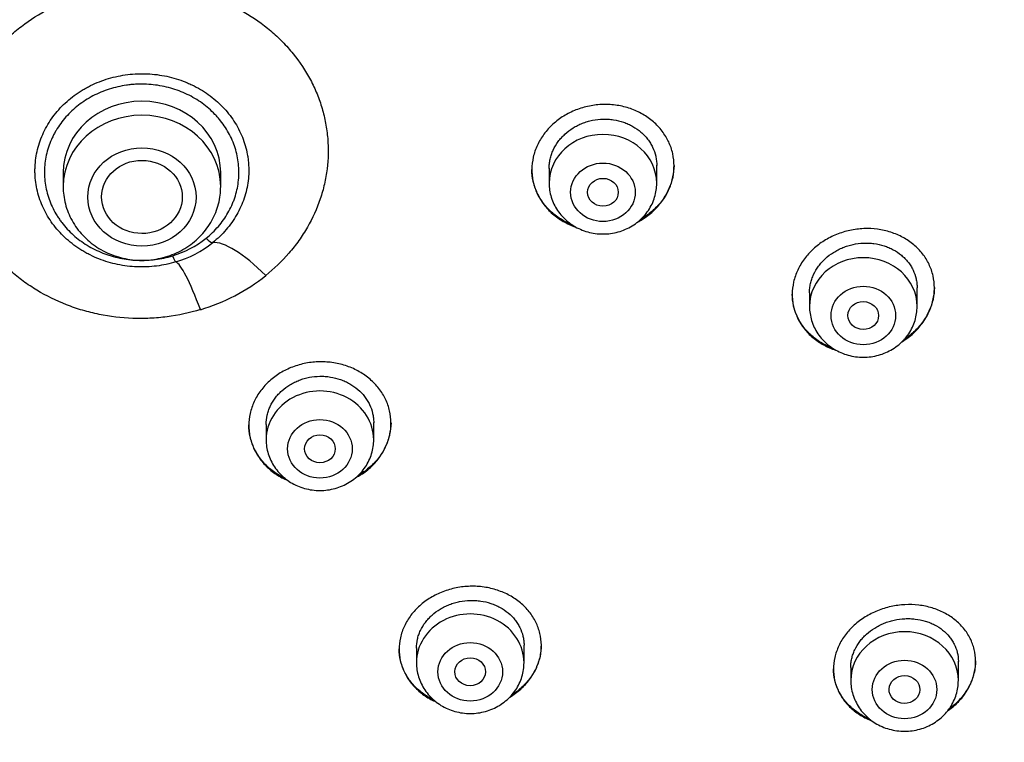
# Model space of a CAD drawing. Units: millimetres. Extents: x -18 to 971, y -35 to 1797.
# Drawn here: x 204 to 230, y 1431 to 1449 of the extents above; entities that cross this region are included whole.
import ezdxf

# ---------------------------------------------------------------- set-up
doc = ezdxf.new("R2010")
doc.units = ezdxf.units.MM
doc.layers.add('Default', color=7, linetype='Continuous')
doc.layers.add('DV1_Default', color=7, linetype='Continuous')

# ---------------------------------------------------------------- blocks, each defined once
blk = doc.blocks.new('SE')
at = {"layer": 'DV1_Default', "color": 7}
for p, q in [((205.162, 1445.36), (205.162, 1444.997)), ((209.262, 1444.997), (209.262, 1445.36)), ((217.811, 1445.474), (217.811, 1445.086)), ((220.611, 1445.086), (220.611, 1445.551)), ((227.388, 1441.878), (227.388, 1442.363)), ((224.588, 1442.234), (224.588, 1441.878)), ((210.445, 1438.81), (210.445, 1438.409)), ((213.245, 1438.409), (213.245, 1438.857)), ((217.157, 1432.606), (217.157, 1433.065)), ((214.357, 1432.99), (214.357, 1432.606)), ((228.461, 1432.144), (228.461, 1432.643)), ((225.661, 1432.486), (225.661, 1432.144))]:
    blk.add_line(p, q, dxfattribs=at)
for centre, radius, start, end in [((207.26, 1445.691), 2.605, 286.7469, 308.4953), ((207.263, 1445.792), 2.878, 286.7617, 308.4806), ((207.263, 1446.677), 5.1, 286.7842, 308.4581)]:
    blk.add_arc(centre, radius, start, end, dxfattribs=at)
for centre, major_axis, ratio, start_param, end_param in [((207.212, 1445.36), (-2.05, 0), 0.906308, 3.141593, 6.283185), ((207.212, 1444.997), (-2.05, 0), 0.906308, 3.141593, 6.283185), ((219.211, 1445.086), (-1.4, 0), 0.906308, 3.141593, 6.283185), ((208.881, 1443.779), (0.188, -0.234), 0.279805, 5.048591, 6.10911), ((210.499, 1441.541), (-1.565, 1.949), 0.286799, 5.093775, 6.108731), ((208.01, 1443.323), (0.087, -0.287), 0.134391, 5.128656, 6.189176), ((225.988, 1441.878), (-1.4, 0), 0.906308, 3.141593, 6.283185), ((208.787, 1440.646), (-0.725, 2.392), 0.127081, 5.174312, 6.189267), ((211.845, 1438.409), (1.4, 0), 0.906308, 0, 3.141598), ((215.757, 1432.606), (1.4, 0), 0.906308, 0, 3.141598), ((227.061, 1432.144), (-1.4, 0), 0.906308, 3.141593, 6.283185)]:
    blk.add_ellipse(centre, major_axis=major_axis, ratio=ratio, start_param=start_param, end_param=end_param, dxfattribs=at)
for centre, major_axis, ratio in [((207.212, 1444.726), (-1.41, 0), 0.906308), ((207.211, 1444.728), (-1.05, 0.002), 0.906518), ((219.211, 1444.849), (-0.84, 0), 0.906308), ((219.211, 1444.849), (-0.4, 0), 0.906258), ((225.988, 1441.641), (-0.84, 0), 0.906308), ((225.986, 1441.642), (-0.4, 0.003), 0.905636), ((211.845, 1438.173), (0.84, 0), 0.906308), ((211.845, 1438.173), (-0.4, 0), 0.906357), ((215.757, 1432.369), (0.84, 0), 0.906308), ((215.756, 1432.371), (-0.4, 0.003), 0.906965), ((227.061, 1431.908), (-0.84, 0), 0.906308), ((227.058, 1431.91), (-0.401, 0.009), 0.90622)]:
    blk.add_ellipse(centre, major_axis=major_axis, ratio=ratio, dxfattribs=at)
for points, knots in [([(152.431, 1455.474), (152.448, 1455.077), (152.488, 1454.39), (152.584, 1453.219), (152.714, 1452.08), (152.879, 1450.915), (153.076, 1449.77), (153.306, 1448.622), (153.568, 1447.484), (153.863, 1446.351), (154.191, 1445.226), (154.551, 1444.108), (154.942, 1442.999), (155.365, 1441.9), (155.82, 1440.812), (156.306, 1439.734), (156.822, 1438.668), (157.369, 1437.615), (157.945, 1436.575), (158.552, 1435.549), (159.187, 1434.537), (159.852, 1433.541), (160.544, 1432.561), (161.265, 1431.597), (162.013, 1430.651), (162.787, 1429.723), (163.588, 1428.813), (164.415, 1427.923), (165.267, 1427.052), (166.144, 1426.201), (167.045, 1425.372), (167.969, 1424.564), (168.917, 1423.778), (169.886, 1423.015), (170.877, 1422.275), (171.889, 1421.558), (172.921, 1420.866), (173.972, 1420.198), (175.043, 1419.555), (176.131, 1418.937), (177.237, 1418.346), (178.359, 1417.78), (179.497, 1417.242), (180.65, 1416.73), (181.818, 1416.246), (182.999, 1415.789), (184.192, 1415.36), (185.398, 1414.96), (186.614, 1414.588), (187.841, 1414.245), (189.077, 1413.931), (190.322, 1413.646), (191.575, 1413.391), (192.834, 1413.165), (194.1, 1412.969), (195.37, 1412.803), (196.645, 1412.667), (197.924, 1412.561), (199.205, 1412.485), (200.488, 1412.439), (201.771, 1412.424), (203.055, 1412.439), (204.338, 1412.484), (205.619, 1412.559), (206.898, 1412.665), (208.173, 1412.8), (209.444, 1412.966), (210.709, 1413.161), (211.969, 1413.387), (213.221, 1413.641), (214.466, 1413.926), (215.703, 1414.239), (216.93, 1414.582), (218.146, 1414.953), (219.352, 1415.353), (220.546, 1415.781), (221.727, 1416.238), (222.895, 1416.722), (224.048, 1417.233), (225.187, 1417.771), (226.309, 1418.336), (227.415, 1418.927), (228.504, 1419.544), (229.574, 1420.187), (230.626, 1420.854), (231.659, 1421.546), (232.671, 1422.262), (233.662, 1423.002), (234.632, 1423.765), (235.579, 1424.551), (236.504, 1425.358), (237.405, 1426.187), (238.283, 1427.037), (239.135, 1427.908), (239.963, 1428.798), (240.764, 1429.707), (241.539, 1430.635), (242.288, 1431.581), (243.009, 1432.545), (243.702, 1433.525), (244.366, 1434.52), (245.002, 1435.532), (245.609, 1436.558), (246.186, 1437.597), (246.734, 1438.65), (247.251, 1439.716), (247.737, 1440.794), (248.192, 1441.882), (248.616, 1442.981), (249.008, 1444.089), (249.368, 1445.207), (249.696, 1446.332), (249.992, 1447.465), (250.255, 1448.603), (250.485, 1449.751), (250.683, 1450.896), (250.848, 1452.061), (250.978, 1453.2), (251.076, 1454.379), (251.117, 1455.072), (251.134, 1455.477)], [0, 0, 0, 0, 0.007889, 0.016368, 0.024847, 0.033326, 0.041805, 0.050284, 0.058763, 0.067243, 0.075722, 0.084202, 0.092682, 0.101162, 0.109642, 0.118123, 0.126604, 0.135085, 0.143566, 0.152047, 0.160529, 0.169011, 0.177493, 0.185975, 0.194457, 0.20294, 0.211423, 0.219906, 0.228389, 0.236873, 0.245356, 0.25384, 0.262324, 0.270808, 0.279293, 0.287777, 0.296262, 0.304747, 0.313231, 0.321716, 0.330202, 0.338687, 0.347172, 0.355657, 0.364143, 0.372628, 0.381114, 0.3896, 0.398085, 0.406571, 0.415057, 0.423543, 0.432029, 0.440515, 0.449001, 0.457487, 0.465973, 0.474459, 0.482945, 0.491431, 0.499917, 0.508403, 0.516889, 0.525375, 0.533861, 0.542347, 0.550834, 0.55932, 0.567805, 0.576291, 0.584777, 0.593263, 0.601749, 0.610235, 0.61872, 0.627206, 0.635692, 0.644177, 0.652663, 0.661148, 0.669633, 0.678118, 0.686603, 0.695088, 0.703573, 0.712058, 0.720542, 0.729026, 0.737511, 0.745995, 0.754479, 0.762962, 0.771446, 0.779929, 0.788412, 0.796895, 0.805378, 0.81386, 0.822343, 0.830825, 0.839307, 0.847788, 0.85627, 0.864751, 0.873232, 0.881713, 0.890193, 0.898674, 0.907154, 0.915634, 0.924114, 0.932593, 0.941073, 0.949552, 0.958031, 0.96651, 0.974989, 0.983468, 0.991947, 1, 1, 1, 1]), ([(208.736, 1441.795), (208.452, 1441.709), (208.162, 1441.647), (207.719, 1441.589), (207.57, 1441.576), (207.347, 1441.566), (207.272, 1441.564), (207.122, 1441.564), (207.048, 1441.565), (206.676, 1441.579), (206.384, 1441.614), (205.953, 1441.702), (205.811, 1441.737), (205.599, 1441.799), (205.529, 1441.822), (205.39, 1441.869), (205.321, 1441.894), (204.982, 1442.026), (204.724, 1442.152), (204.358, 1442.373), (204.24, 1442.452), (204.009, 1442.621), (203.899, 1442.71), (203.585, 1442.988), (203.396, 1443.189), (203.186, 1443.46), (203.145, 1443.515), (203.066, 1443.628), (203.028, 1443.685), (202.919, 1443.859), (202.852, 1443.976), (202.672, 1444.337), (202.576, 1444.586), (202.489, 1444.909), (202.473, 1444.974), (202.445, 1445.105), (202.433, 1445.17), (202.401, 1445.367), (202.386, 1445.498), (202.363, 1445.893), (202.375, 1446.158), (202.433, 1446.556), (202.459, 1446.687), (202.525, 1446.945), (202.603, 1447.2), (202.707, 1447.448), (202.795, 1447.631), (202.826, 1447.692), (202.891, 1447.812), (202.926, 1447.872), (203.103, 1448.166), (203.268, 1448.386), (203.547, 1448.696), (203.645, 1448.795), (203.801, 1448.939), (203.854, 1448.987), (203.963, 1449.079), (204.019, 1449.123), (204.301, 1449.34), (204.542, 1449.494), (204.926, 1449.695), (205.058, 1449.757), (205.261, 1449.842), (205.33, 1449.869), (205.468, 1449.92), (205.537, 1449.944), (205.886, 1450.057), (206.172, 1450.123), (206.537, 1450.178), (206.611, 1450.187), (206.759, 1450.203), (206.834, 1450.209), (207.057, 1450.224), (207.355, 1450.23), (207.652, 1450.213), (207.949, 1450.183), (208.095, 1450.162), (208.529, 1450.082), (208.81, 1450.005), (209.152, 1449.88), (209.22, 1449.853), (209.355, 1449.797), (209.422, 1449.768), (209.619, 1449.676), (209.747, 1449.609), (210.117, 1449.395), (210.349, 1449.233), (210.618, 1449.005), (210.67, 1448.958), (210.774, 1448.862), (210.824, 1448.813), (210.97, 1448.664), (211.061, 1448.561), (211.32, 1448.242), (211.47, 1448.016), (211.63, 1447.715), (211.66, 1447.654), (211.717, 1447.532), (211.744, 1447.47), (211.82, 1447.284), (211.908, 1447.033), (211.97, 1446.775), (212.006, 1446.579), (212.017, 1446.514), (212.034, 1446.381), (212.042, 1446.315), (212.069, 1445.983), (212.063, 1445.719), (212.014, 1445.325), (211.991, 1445.194), (211.947, 1444.998), (211.93, 1444.933), (211.893, 1444.803), (211.874, 1444.739), (211.766, 1444.421), (211.655, 1444.176), (211.451, 1443.822), (211.377, 1443.706), (211.257, 1443.537), (211.215, 1443.481), (211.129, 1443.372), (211.085, 1443.318), (210.858, 1443.055), (210.656, 1442.861), (210.435, 1442.684)], [0, 0, 0, 0, 0.03125, 0.03125, 0.046875, 0.046875, 0.054687, 0.054687, 0.0625, 0.0625, 0.09375, 0.09375, 0.109375, 0.109375, 0.117187, 0.117187, 0.125, 0.125, 0.15625, 0.15625, 0.171875, 0.171875, 0.1875, 0.1875, 0.21875, 0.21875, 0.226562, 0.226562, 0.234375, 0.234375, 0.25, 0.25, 0.28125, 0.28125, 0.289062, 0.289062, 0.296875, 0.296875, 0.3125, 0.3125, 0.34375, 0.34375, 0.359375, 0.359375, 0.375, 0.390625, 0.390625, 0.398437, 0.398437, 0.40625, 0.40625, 0.4375, 0.4375, 0.453125, 0.453125, 0.460937, 0.460937, 0.46875, 0.46875, 0.5, 0.5, 0.515625, 0.515625, 0.523437, 0.523437, 0.53125, 0.53125, 0.5625, 0.5625, 0.570312, 0.570312, 0.578125, 0.578125, 0.59375, 0.609375, 0.609375, 0.625, 0.625, 0.65625, 0.65625, 0.664062, 0.664062, 0.671875, 0.671875, 0.6875, 0.6875, 0.71875, 0.71875, 0.726562, 0.726562, 0.734375, 0.734375, 0.75, 0.75, 0.78125, 0.78125, 0.789062, 0.789062, 0.796875, 0.796875, 0.8125, 0.828125, 0.828125, 0.835937, 0.835937, 0.84375, 0.84375, 0.875, 0.875, 0.890625, 0.890625, 0.898437, 0.898437, 0.90625, 0.90625, 0.9375, 0.9375, 0.953125, 0.953125, 0.960938, 0.960938, 0.96875, 0.96875, 1, 1, 1, 1]), ([(208.093, 1443.036), (207.93, 1442.987), (207.764, 1442.951), (207.509, 1442.919), (207.423, 1442.912), (207.253, 1442.904), (207.168, 1442.904), (206.914, 1442.914), (206.745, 1442.935), (206.41, 1443.005), (206.249, 1443.054), (206.016, 1443.146), (205.94, 1443.18), (205.828, 1443.236), (205.791, 1443.255), (205.718, 1443.295), (205.681, 1443.317), (205.504, 1443.425), (205.373, 1443.523), (205.192, 1443.684), (205.135, 1443.741), (205.025, 1443.859), (204.972, 1443.921), (204.827, 1444.111), (204.743, 1444.245), (204.639, 1444.455), (204.607, 1444.526), (204.551, 1444.673), (204.527, 1444.748), (204.467, 1444.972), (204.442, 1445.123), (204.43, 1445.316), (204.429, 1445.354), (204.428, 1445.432), (204.429, 1445.471), (204.434, 1445.587), (204.441, 1445.664), (204.474, 1445.892), (204.511, 1446.042), (204.589, 1446.263), (204.62, 1446.336), (204.687, 1446.478), (204.724, 1446.547), (204.845, 1446.75), (204.939, 1446.878), (205.101, 1447.059), (205.158, 1447.117), (205.277, 1447.227), (205.401, 1447.333), (205.535, 1447.427), (205.639, 1447.494), (205.675, 1447.516), (205.747, 1447.557), (205.784, 1447.578), (205.969, 1447.675), (206.124, 1447.739), (206.364, 1447.816), (206.445, 1447.839), (206.611, 1447.877), (206.695, 1447.892), (206.948, 1447.929), (207.118, 1447.939), (207.372, 1447.933), (207.458, 1447.927), (207.628, 1447.909), (207.713, 1447.896), (207.962, 1447.848), (208.124, 1447.803), (208.321, 1447.729), (208.36, 1447.713), (208.437, 1447.68), (208.476, 1447.663), (208.59, 1447.609), (208.663, 1447.569), (208.876, 1447.444), (209.009, 1447.349), (209.195, 1447.189), (209.254, 1447.132), (209.366, 1447.016), (209.419, 1446.956), (209.568, 1446.769), (209.654, 1446.637), (209.764, 1446.427), (209.797, 1446.355), (209.855, 1446.211), (209.906, 1446.064), (209.941, 1445.914), (209.962, 1445.8), (209.969, 1445.762), (209.979, 1445.685), (209.983, 1445.646), (209.998, 1445.453), (209.995, 1445.299), (209.967, 1445.071), (209.954, 1444.995), (209.919, 1444.843), (209.898, 1444.768), (209.824, 1444.546), (209.76, 1444.404), (209.642, 1444.199), (209.6, 1444.132), (209.507, 1444.001), (209.457, 1443.938), (209.3, 1443.755), (209.183, 1443.642), (209.054, 1443.539)], [0, 0, 0, 0, 0.03125, 0.03125, 0.046875, 0.046875, 0.0625, 0.0625, 0.09375, 0.09375, 0.125, 0.125, 0.140625, 0.140625, 0.148438, 0.148438, 0.15625, 0.15625, 0.1875, 0.1875, 0.203125, 0.203125, 0.21875, 0.21875, 0.25, 0.25, 0.265625, 0.265625, 0.28125, 0.28125, 0.3125, 0.3125, 0.320313, 0.320313, 0.328125, 0.328125, 0.34375, 0.34375, 0.375, 0.375, 0.390625, 0.390625, 0.40625, 0.40625, 0.4375, 0.4375, 0.453125, 0.453125, 0.46875, 0.484375, 0.484375, 0.492188, 0.492188, 0.5, 0.5, 0.53125, 0.53125, 0.546875, 0.546875, 0.5625, 0.5625, 0.59375, 0.59375, 0.609375, 0.609375, 0.625, 0.625, 0.65625, 0.65625, 0.664063, 0.664063, 0.671875, 0.671875, 0.6875, 0.6875, 0.71875, 0.71875, 0.734375, 0.734375, 0.75, 0.75, 0.78125, 0.78125, 0.796875, 0.796875, 0.8125, 0.828125, 0.828125, 0.835938, 0.835938, 0.84375, 0.84375, 0.875, 0.875, 0.890625, 0.890625, 0.90625, 0.90625, 0.9375, 0.9375, 0.953125, 0.953125, 0.96875, 0.96875, 1, 1, 1, 1]), ([(208.881, 1443.652), (208.94, 1443.699), (208.996, 1443.748), (209.103, 1443.851), (209.154, 1443.906), (209.297, 1444.072), (209.381, 1444.19), (209.487, 1444.377), (209.52, 1444.441), (209.564, 1444.539), (209.578, 1444.572), (209.604, 1444.639), (209.616, 1444.672), (209.672, 1444.84), (209.704, 1444.977), (209.729, 1445.186), (209.734, 1445.257), (209.737, 1445.399), (209.735, 1445.469), (209.718, 1445.679), (209.693, 1445.817), (209.634, 1446.021), (209.61, 1446.089), (209.557, 1446.222), (209.527, 1446.286), (209.429, 1446.476), (209.35, 1446.597), (209.236, 1446.74), (209.213, 1446.769), (209.164, 1446.824), (209.139, 1446.851), (209.063, 1446.931), (208.956, 1447.032), (208.84, 1447.124), (208.718, 1447.211), (208.655, 1447.252), (208.459, 1447.369), (208.322, 1447.434), (208.108, 1447.515), (208.036, 1447.539), (207.887, 1447.581), (207.811, 1447.599), (207.583, 1447.643), (207.43, 1447.66), (207.198, 1447.666), (207.12, 1447.664), (207.004, 1447.658), (206.965, 1447.654), (206.887, 1447.647), (206.849, 1447.642), (206.657, 1447.614), (206.507, 1447.58), (206.288, 1447.51), (206.216, 1447.483), (206.074, 1447.424), (206.005, 1447.391), (205.804, 1447.286), (205.678, 1447.205), (205.501, 1447.068), (205.444, 1447.019), (205.336, 1446.918), (205.284, 1446.865), (205.139, 1446.702), (205.053, 1446.586), (204.96, 1446.43), (204.943, 1446.399), (204.909, 1446.335), (204.893, 1446.303), (204.847, 1446.206), (204.82, 1446.14), (204.749, 1445.94), (204.715, 1445.803), (204.675, 1445.522), (204.67, 1445.382), (204.683, 1445.172), (204.691, 1445.103), (204.714, 1444.963), (204.729, 1444.894), (204.784, 1444.688), (204.835, 1444.556), (204.93, 1444.364), (204.965, 1444.302), (205.023, 1444.209), (205.043, 1444.179), (205.085, 1444.119), (205.106, 1444.09), (205.217, 1443.945), (205.316, 1443.838), (205.481, 1443.69), (205.539, 1443.643), (205.66, 1443.553), (205.722, 1443.511), (205.915, 1443.393), (206.05, 1443.326), (206.228, 1443.255), (206.264, 1443.242), (206.337, 1443.216), (206.373, 1443.205), (206.484, 1443.171), (206.559, 1443.152), (206.785, 1443.105), (206.938, 1443.086), (207.132, 1443.078), (207.172, 1443.077), (207.25, 1443.077), (207.289, 1443.078), (207.405, 1443.083), (207.482, 1443.09), (207.711, 1443.119), (207.862, 1443.151), (208.01, 1443.196)], [0, 0, 0, 0, 0.015625, 0.015625, 0.03125, 0.03125, 0.0625, 0.0625, 0.078125, 0.078125, 0.085938, 0.085938, 0.09375, 0.09375, 0.125, 0.125, 0.140625, 0.140625, 0.15625, 0.15625, 0.1875, 0.1875, 0.203125, 0.203125, 0.21875, 0.21875, 0.25, 0.25, 0.257812, 0.257812, 0.265625, 0.265625, 0.28125, 0.296875, 0.296875, 0.3125, 0.3125, 0.34375, 0.34375, 0.359375, 0.359375, 0.375, 0.375, 0.40625, 0.40625, 0.421875, 0.421875, 0.429687, 0.429687, 0.4375, 0.4375, 0.46875, 0.46875, 0.484375, 0.484375, 0.5, 0.5, 0.53125, 0.53125, 0.546875, 0.546875, 0.5625, 0.5625, 0.59375, 0.59375, 0.601562, 0.601562, 0.609375, 0.609375, 0.625, 0.625, 0.65625, 0.65625, 0.6875, 0.6875, 0.703125, 0.703125, 0.71875, 0.71875, 0.75, 0.75, 0.765625, 0.765625, 0.773437, 0.773437, 0.78125, 0.78125, 0.8125, 0.8125, 0.828125, 0.828125, 0.84375, 0.84375, 0.875, 0.875, 0.882812, 0.882812, 0.890625, 0.890625, 0.90625, 0.90625, 0.9375, 0.9375, 0.945312, 0.945312, 0.953125, 0.953125, 0.96875, 0.96875, 1, 1, 1, 1]), ([(220.515, 1444.356), (220.602, 1444.435), (220.679, 1444.521), (220.78, 1444.657), (220.811, 1444.704), (220.869, 1444.801), (220.895, 1444.851), (220.965, 1445.003), (221.001, 1445.107), (221.037, 1445.266), (221.046, 1445.32), (221.058, 1445.428), (221.061, 1445.482), (221.061, 1445.643), (221.05, 1445.75), (221.015, 1445.908), (221, 1445.961), (220.965, 1446.063), (220.925, 1446.163), (220.873, 1446.258), (220.816, 1446.352), (220.785, 1446.398), (220.684, 1446.53), (220.608, 1446.611), (220.48, 1446.721), (220.436, 1446.756), (220.342, 1446.823), (220.293, 1446.854), (220.143, 1446.939), (220.037, 1446.987), (219.869, 1447.045), (219.812, 1447.062), (219.696, 1447.091), (219.637, 1447.102), (219.46, 1447.129), (219.34, 1447.137), (219.096, 1447.131), (218.976, 1447.118), (218.798, 1447.083), (218.74, 1447.068), (218.623, 1447.034), (218.565, 1447.014), (218.397, 1446.948), (218.29, 1446.895), (218.139, 1446.802), (218.09, 1446.769), (217.995, 1446.697), (217.95, 1446.66), (217.822, 1446.543), (217.745, 1446.458), (217.643, 1446.32), (217.611, 1446.273), (217.553, 1446.176), (217.501, 1446.077), (217.46, 1445.975), (217.425, 1445.871), (217.41, 1445.818), (217.374, 1445.657), (217.361, 1445.549), (217.361, 1445.388), (217.364, 1445.334), (217.375, 1445.226), (217.384, 1445.173), (217.419, 1445.015), (217.454, 1444.913), (217.523, 1444.765), (217.549, 1444.716), (217.606, 1444.622), (217.637, 1444.577), (217.737, 1444.445), (217.813, 1444.364), (217.942, 1444.252), (217.987, 1444.217), (218.08, 1444.151), (218.176, 1444.089), (218.28, 1444.037), (218.386, 1443.988), (218.442, 1443.966), (218.499, 1443.946), (218.502, 1443.946), (218.504, 1443.945)], [0, 0, 0, 0, 0.038434, 0.038434, 0.057652, 0.057652, 0.076869, 0.076869, 0.115303, 0.115303, 0.134521, 0.134521, 0.153738, 0.153738, 0.192172, 0.192172, 0.211389, 0.211389, 0.230607, 0.249824, 0.249824, 0.269041, 0.269041, 0.307475, 0.307475, 0.326693, 0.326693, 0.34591, 0.34591, 0.384344, 0.384344, 0.403562, 0.403562, 0.422779, 0.422779, 0.461213, 0.461213, 0.499648, 0.499648, 0.518865, 0.518865, 0.538082, 0.538082, 0.576517, 0.576517, 0.595734, 0.595734, 0.614951, 0.614951, 0.653385, 0.653385, 0.672603, 0.672603, 0.69182, 0.711037, 0.711037, 0.730254, 0.730254, 0.768689, 0.768689, 0.787906, 0.787906, 0.807123, 0.807123, 0.845558, 0.845558, 0.864775, 0.864775, 0.883992, 0.883992, 0.922426, 0.922426, 0.941644, 0.941644, 0.960861, 0.980078, 0.980078, 0.999295, 0.999295, 1, 1, 1, 1]), ([(217.811, 1445.469), (217.811, 1445.51), (217.813, 1445.551), (217.822, 1445.632), (217.836, 1445.713), (217.858, 1445.793), (217.885, 1445.872), (217.9, 1445.911), (217.953, 1446.026), (217.996, 1446.099), (218.073, 1446.203), (218.1, 1446.237), (218.159, 1446.302), (218.19, 1446.333), (218.287, 1446.422), (218.358, 1446.475), (218.472, 1446.547), (218.512, 1446.569), (218.593, 1446.61), (218.676, 1446.646), (218.762, 1446.676), (218.85, 1446.702), (218.894, 1446.713), (219.03, 1446.741), (219.121, 1446.751), (219.258, 1446.755), (219.303, 1446.754), (219.395, 1446.748), (219.441, 1446.743), (219.575, 1446.723), (219.663, 1446.702), (219.789, 1446.658), (219.831, 1446.642), (219.912, 1446.606), (219.951, 1446.586), (220.065, 1446.521), (220.136, 1446.472), (220.233, 1446.387), (220.264, 1446.358), (220.322, 1446.297), (220.377, 1446.233), (220.424, 1446.165), (220.467, 1446.094), (220.487, 1446.057), (220.54, 1445.946), (220.566, 1445.869), (220.593, 1445.75), (220.6, 1445.71), (220.609, 1445.628), (220.611, 1445.587), (220.611, 1445.546), (220.611, 1445.546), (220.611, 1445.546)], [0, 0, 0, 0, 0.0312, 0.0312, 0.062447, 0.093695, 0.093695, 0.124943, 0.124943, 0.187439, 0.187439, 0.218687, 0.218687, 0.249934, 0.249934, 0.31243, 0.31243, 0.343678, 0.343678, 0.374926, 0.406174, 0.406174, 0.437421, 0.437421, 0.499917, 0.499917, 0.531165, 0.531165, 0.562413, 0.562413, 0.624908, 0.624908, 0.656156, 0.656156, 0.687404, 0.687404, 0.7499, 0.7499, 0.781147, 0.781147, 0.812395, 0.843643, 0.843643, 0.874891, 0.874891, 0.937387, 0.937387, 0.968634, 0.968634, 0.999882, 0.999882, 1, 1, 1, 1]), ([(218.413, 1444), (218.388, 1444.009), (218.364, 1444.02), (218.287, 1444.054), (218.235, 1444.081), (218.083, 1444.167), (217.99, 1444.232), (217.862, 1444.342), (217.821, 1444.381), (217.744, 1444.463), (217.707, 1444.505), (217.607, 1444.637), (217.55, 1444.73), (217.48, 1444.878), (217.459, 1444.928), (217.424, 1445.031), (217.409, 1445.083), (217.374, 1445.235), (217.362, 1445.337), (217.361, 1445.441)], [0, 0, 0, 0, 0.039409, 0.039409, 0.127471, 0.127471, 0.303595, 0.303595, 0.391657, 0.391657, 0.479719, 0.479719, 0.655844, 0.655844, 0.743906, 0.743906, 0.831968, 0.831968, 1, 1, 1, 1]), ([(221.061, 1445.549), (221.06, 1445.446), (221.049, 1445.344), (221.015, 1445.188), (221, 1445.135), (220.965, 1445.03), (220.924, 1444.928), (220.873, 1444.829), (220.816, 1444.732), (220.784, 1444.685), (220.683, 1444.546), (220.606, 1444.46), (220.519, 1444.381)], [0, 0, 0, 0, 0.241673, 0.241673, 0.368061, 0.368061, 0.494449, 0.620837, 0.620837, 0.747224, 0.747224, 1, 1, 1, 1]), ([(205.162, 1444.997), (205.162, 1444.915), (205.172, 1444.775), (205.215, 1444.542), (205.288, 1444.324), (205.388, 1444.11), (205.516, 1443.911), (205.668, 1443.727), (205.844, 1443.562), (206.039, 1443.418), (206.252, 1443.297), (206.479, 1443.2), (206.717, 1443.131), (206.963, 1443.088), (207.212, 1443.074), (207.461, 1443.088), (207.707, 1443.131), (207.945, 1443.2), (208.172, 1443.296), (208.385, 1443.418), (208.581, 1443.562), (208.757, 1443.727), (208.909, 1443.912), (209.037, 1444.111), (209.138, 1444.325), (209.21, 1444.543), (209.253, 1444.776), (209.262, 1444.915), (209.262, 1444.997)], [0, 0, 0, 0, 0.036694, 0.07465, 0.112689, 0.150846, 0.189146, 0.227598, 0.266201, 0.304942, 0.3438, 0.382753, 0.421774, 0.460843, 0.499936, 0.539034, 0.578117, 0.617162, 0.656147, 0.695046, 0.733834, 0.772489, 0.810994, 0.849343, 0.887544, 0.925617, 0.963594, 1, 1, 1, 1]), ([(217.811, 1445.086), (217.811, 1445.019), (217.82, 1444.905), (217.861, 1444.716), (217.93, 1444.541), (218.026, 1444.373), (218.145, 1444.222), (218.287, 1444.087), (218.447, 1443.973), (218.624, 1443.881), (218.813, 1443.814), (219.01, 1443.773), (219.211, 1443.76), (219.412, 1443.773), (219.609, 1443.814), (219.798, 1443.881), (219.975, 1443.973), (220.136, 1444.087), (220.278, 1444.223), (220.397, 1444.374), (220.493, 1444.543), (220.561, 1444.718), (220.602, 1444.906), (220.611, 1445.019), (220.611, 1445.086)], [0, 0, 0, 0, 0.043416, 0.088242, 0.133206, 0.178365, 0.223751, 0.269371, 0.315209, 0.361231, 0.407394, 0.453652, 0.499964, 0.546286, 0.592577, 0.638793, 0.684885, 0.730809, 0.776522, 0.822, 0.867242, 0.912272, 0.95714, 1, 1, 1, 1]), ([(220.114, 1444.075), (220.154, 1444.096), (220.194, 1444.119), (220.334, 1444.206), (220.429, 1444.277), (220.515, 1444.356)], [0, 0, 0, 0, 0.275457, 0.275457, 1, 1, 1, 1]), ([(220.519, 1444.381), (220.432, 1444.301), (220.339, 1444.23), (220.221, 1444.157), (220.203, 1444.146), (220.185, 1444.135)], [0, 0, 0, 0, 0.849269, 0.849269, 1, 1, 1, 1]), ([(227.29, 1441.181), (227.377, 1441.261), (227.454, 1441.347), (227.556, 1441.484), (227.587, 1441.532), (227.645, 1441.629), (227.671, 1441.679), (227.742, 1441.83), (227.777, 1441.933), (227.813, 1442.092), (227.822, 1442.146), (227.835, 1442.253), (227.838, 1442.306), (227.838, 1442.466), (227.826, 1442.571), (227.791, 1442.727), (227.776, 1442.778), (227.741, 1442.878), (227.701, 1442.976), (227.65, 1443.07), (227.593, 1443.161), (227.562, 1443.206), (227.461, 1443.334), (227.385, 1443.412), (227.258, 1443.519), (227.213, 1443.553), (227.119, 1443.616), (227.071, 1443.646), (226.921, 1443.728), (226.815, 1443.773), (226.648, 1443.827), (226.591, 1443.843), (226.475, 1443.869), (226.417, 1443.879), (226.24, 1443.903), (226.121, 1443.908), (225.877, 1443.898), (225.756, 1443.883), (225.579, 1443.845), (225.52, 1443.83), (225.404, 1443.794), (225.346, 1443.773), (225.177, 1443.705), (225.071, 1443.651), (224.919, 1443.556), (224.87, 1443.522), (224.774, 1443.45), (224.729, 1443.412), (224.6, 1443.294), (224.523, 1443.208), (224.42, 1443.07), (224.388, 1443.022), (224.331, 1442.925), (224.279, 1442.827), (224.237, 1442.725), (224.202, 1442.621), (224.186, 1442.568), (224.15, 1442.408), (224.138, 1442.302), (224.138, 1442.142), (224.14, 1442.089), (224.152, 1441.982), (224.161, 1441.929), (224.196, 1441.774), (224.231, 1441.674), (224.3, 1441.53), (224.326, 1441.482), (224.383, 1441.39), (224.414, 1441.346), (224.513, 1441.219), (224.589, 1441.14), (224.761, 1440.996), (224.854, 1440.933), (225.003, 1440.851), (225.055, 1440.826), (225.161, 1440.78), (225.216, 1440.76), (225.272, 1440.742)], [0, 0, 0, 0, 0.038462, 0.038462, 0.057693, 0.057693, 0.076924, 0.076924, 0.115386, 0.115386, 0.134617, 0.134617, 0.153847, 0.153847, 0.192309, 0.192309, 0.21154, 0.21154, 0.230771, 0.250002, 0.250002, 0.269233, 0.269233, 0.307695, 0.307695, 0.326926, 0.326926, 0.346157, 0.346157, 0.384619, 0.384619, 0.40385, 0.40385, 0.42308, 0.42308, 0.461542, 0.461542, 0.500004, 0.500004, 0.519235, 0.519235, 0.538466, 0.538466, 0.576928, 0.576928, 0.596159, 0.596159, 0.61539, 0.61539, 0.653852, 0.653852, 0.673083, 0.673083, 0.692313, 0.711544, 0.711544, 0.730775, 0.730775, 0.769237, 0.769237, 0.788468, 0.788468, 0.807699, 0.807699, 0.846161, 0.846161, 0.865392, 0.865392, 0.884623, 0.884623, 0.923085, 0.923085, 0.961546, 0.961546, 0.980777, 0.980777, 1, 1, 1, 1]), ([(224.588, 1442.231), (224.588, 1442.231), (224.588, 1442.231), (224.588, 1442.272), (224.59, 1442.313), (224.599, 1442.393), (224.613, 1442.474), (224.635, 1442.553), (224.662, 1442.632), (224.678, 1442.671), (224.731, 1442.786), (224.774, 1442.859), (224.851, 1442.963), (224.878, 1442.997), (224.937, 1443.062), (224.969, 1443.094), (225.066, 1443.184), (225.137, 1443.238), (225.252, 1443.31), (225.292, 1443.333), (225.373, 1443.374), (225.456, 1443.412), (225.542, 1443.443), (225.63, 1443.47), (225.675, 1443.482), (225.811, 1443.511), (225.902, 1443.523), (226.038, 1443.529), (226.084, 1443.529), (226.175, 1443.525), (226.221, 1443.521), (226.355, 1443.503), (226.442, 1443.484), (226.569, 1443.443), (226.61, 1443.428), (226.691, 1443.393), (226.73, 1443.375), (226.843, 1443.313), (226.914, 1443.266), (227.011, 1443.184), (227.042, 1443.156), (227.1, 1443.096), (227.154, 1443.035), (227.201, 1442.968), (227.244, 1442.899), (227.264, 1442.863), (227.316, 1442.754), (227.343, 1442.678), (227.37, 1442.562), (227.376, 1442.522), (227.385, 1442.442), (227.388, 1442.401), (227.388, 1442.361)], [0, 0, 0, 0, 0.000086, 0.000086, 0.031334, 0.031334, 0.062583, 0.093832, 0.093832, 0.125081, 0.125081, 0.187578, 0.187578, 0.218827, 0.218827, 0.250075, 0.250075, 0.312573, 0.312573, 0.343821, 0.343821, 0.37507, 0.406319, 0.406319, 0.437568, 0.437568, 0.500065, 0.500065, 0.531314, 0.531314, 0.562562, 0.562562, 0.62506, 0.62506, 0.656308, 0.656308, 0.687557, 0.687557, 0.750055, 0.750055, 0.781303, 0.781303, 0.812552, 0.843801, 0.843801, 0.875049, 0.875049, 0.937547, 0.937547, 0.968795, 0.968795, 1, 1, 1, 1]), ([(227.838, 1442.371), (227.837, 1442.27), (227.825, 1442.169), (227.791, 1442.015), (227.776, 1441.962), (227.741, 1441.858), (227.7, 1441.756), (227.649, 1441.657), (227.592, 1441.56), (227.56, 1441.513), (227.458, 1441.373), (227.381, 1441.287), (227.294, 1441.206)], [0, 0, 0, 0, 0.240766, 0.240766, 0.367305, 0.367305, 0.493844, 0.620383, 0.620383, 0.746922, 0.746922, 1, 1, 1, 1]), ([(225.189, 1440.792), (225.165, 1440.801), (225.14, 1440.811), (225.062, 1440.844), (225.01, 1440.869), (224.859, 1440.951), (224.766, 1441.014), (224.638, 1441.12), (224.598, 1441.157), (224.521, 1441.236), (224.484, 1441.278), (224.383, 1441.405), (224.327, 1441.496), (224.257, 1441.64), (224.236, 1441.69), (224.201, 1441.791), (224.186, 1441.842), (224.151, 1441.993), (224.139, 1442.094), (224.138, 1442.198)], [0, 0, 0, 0, 0.040329, 0.040329, 0.128102, 0.128102, 0.303646, 0.303646, 0.391419, 0.391419, 0.479191, 0.479191, 0.654736, 0.654736, 0.742508, 0.742508, 0.83028, 0.83028, 1, 1, 1, 1]), ([(224.588, 1441.878), (224.588, 1441.811), (224.597, 1441.697), (224.638, 1441.508), (224.707, 1441.333), (224.802, 1441.165), (224.922, 1441.014), (225.063, 1440.879), (225.224, 1440.765), (225.401, 1440.673), (225.589, 1440.606), (225.786, 1440.566), (225.988, 1440.552), (226.189, 1440.566), (226.386, 1440.606), (226.575, 1440.673), (226.752, 1440.765), (226.913, 1440.879), (227.054, 1441.015), (227.174, 1441.166), (227.269, 1441.335), (227.338, 1441.51), (227.379, 1441.699), (227.388, 1441.812), (227.388, 1441.878)], [0, 0, 0, 0, 0.043416, 0.088242, 0.133206, 0.178365, 0.223751, 0.269371, 0.315209, 0.361231, 0.407394, 0.453652, 0.499964, 0.546286, 0.592577, 0.638793, 0.684885, 0.730809, 0.776522, 0.822, 0.867242, 0.912272, 0.95714, 1, 1, 1, 1]), ([(226.993, 1440.957), (226.997, 1440.96), (227.001, 1440.963), (227.108, 1441.029), (227.203, 1441.101), (227.29, 1441.181)], [0, 0, 0, 0, 0.04058, 0.04058, 1, 1, 1, 1]), ([(213.157, 1437.687), (213.243, 1437.765), (213.319, 1437.848), (213.419, 1437.982), (213.45, 1438.028), (213.507, 1438.123), (213.533, 1438.172), (213.602, 1438.321), (213.637, 1438.423), (213.672, 1438.58), (213.681, 1438.633), (213.692, 1438.74), (213.695, 1438.793), (213.694, 1438.951), (213.682, 1439.057), (213.646, 1439.213), (213.631, 1439.265), (213.596, 1439.366), (213.555, 1439.464), (213.503, 1439.559), (213.446, 1439.652), (213.415, 1439.697), (213.313, 1439.829), (213.236, 1439.909), (213.108, 1440.019), (213.063, 1440.054), (212.969, 1440.121), (212.92, 1440.152), (212.769, 1440.238), (212.663, 1440.286), (212.495, 1440.344), (212.437, 1440.362), (212.321, 1440.391), (212.262, 1440.403), (212.085, 1440.431), (211.964, 1440.439), (211.781, 1440.436), (211.72, 1440.433), (211.6, 1440.42), (211.481, 1440.403), (211.363, 1440.375), (211.247, 1440.342), (211.189, 1440.323), (211.021, 1440.259), (210.915, 1440.207), (210.764, 1440.116), (210.715, 1440.083), (210.621, 1440.013), (210.576, 1439.976), (210.448, 1439.861), (210.372, 1439.778), (210.271, 1439.642), (210.239, 1439.595), (210.182, 1439.5), (210.131, 1439.403), (210.091, 1439.303), (210.056, 1439.2), (210.041, 1439.148), (210.006, 1438.989), (209.995, 1438.884), (209.995, 1438.724), (209.998, 1438.671), (210.01, 1438.565), (210.019, 1438.512), (210.055, 1438.356), (210.09, 1438.256), (210.16, 1438.11), (210.186, 1438.061), (210.244, 1437.968), (210.275, 1437.923), (210.376, 1437.793), (210.452, 1437.713), (210.582, 1437.602), (210.627, 1437.566), (210.72, 1437.501), (210.817, 1437.44), (210.921, 1437.387), (210.988, 1437.357), (211.001, 1437.351), (211.015, 1437.345)], [0, 0, 0, 0, 0.039022, 0.039022, 0.058534, 0.058534, 0.078045, 0.078045, 0.117067, 0.117067, 0.136579, 0.136579, 0.15609, 0.15609, 0.195112, 0.195112, 0.214624, 0.214624, 0.234135, 0.253646, 0.253646, 0.273157, 0.273157, 0.31218, 0.31218, 0.331691, 0.331691, 0.351202, 0.351202, 0.390225, 0.390225, 0.409736, 0.409736, 0.429247, 0.429247, 0.46827, 0.46827, 0.487781, 0.487781, 0.507292, 0.526804, 0.526804, 0.546315, 0.546315, 0.585337, 0.585337, 0.604849, 0.604849, 0.62436, 0.62436, 0.663382, 0.663382, 0.682894, 0.682894, 0.702405, 0.721916, 0.721916, 0.741427, 0.741427, 0.78045, 0.78045, 0.799961, 0.799961, 0.819472, 0.819472, 0.858495, 0.858495, 0.878006, 0.878006, 0.897517, 0.897517, 0.93654, 0.93654, 0.956051, 0.956051, 0.975562, 0.995074, 0.995074, 1, 1, 1, 1]), ([(210.445, 1438.808), (210.445, 1438.889), (210.454, 1438.968), (210.48, 1439.086), (210.491, 1439.125), (210.517, 1439.203), (210.533, 1439.241), (210.585, 1439.354), (210.628, 1439.426), (210.704, 1439.528), (210.732, 1439.561), (210.79, 1439.625), (210.821, 1439.655), (210.918, 1439.742), (210.988, 1439.794), (211.103, 1439.864), (211.143, 1439.885), (211.224, 1439.925), (211.306, 1439.961), (211.392, 1439.989), (211.48, 1440.014), (211.525, 1440.025), (211.661, 1440.051), (211.752, 1440.06), (211.889, 1440.062), (211.934, 1440.061), (212.026, 1440.055), (212.072, 1440.049), (212.207, 1440.028), (212.294, 1440.006), (212.421, 1439.962), (212.463, 1439.945), (212.544, 1439.908), (212.583, 1439.888), (212.697, 1439.823), (212.768, 1439.774), (212.899, 1439.661), (212.957, 1439.6), (213.033, 1439.501), (213.056, 1439.467), (213.1, 1439.397), (213.12, 1439.361), (213.173, 1439.25), (213.199, 1439.174), (213.226, 1439.056), (213.233, 1439.017), (213.242, 1438.936), (213.245, 1438.896), (213.245, 1438.855), (213.245, 1438.854), (213.245, 1438.853)], [0, 0, 0, 0, 0.061814, 0.061814, 0.093062, 0.093062, 0.12431, 0.12431, 0.186805, 0.186805, 0.218053, 0.218053, 0.249301, 0.249301, 0.311797, 0.311797, 0.343045, 0.343045, 0.374293, 0.405541, 0.405541, 0.436789, 0.436789, 0.499285, 0.499285, 0.530533, 0.530533, 0.561781, 0.561781, 0.624277, 0.624277, 0.655525, 0.655525, 0.686773, 0.686773, 0.749269, 0.749269, 0.811765, 0.811765, 0.843012, 0.843012, 0.87426, 0.87426, 0.936756, 0.936756, 0.968004, 0.968004, 0.999252, 0.999252, 1, 1, 1, 1]), ([(210.943, 1437.398), (210.9, 1437.419), (210.857, 1437.441), (210.715, 1437.522), (210.622, 1437.588), (210.494, 1437.698), (210.453, 1437.737), (210.376, 1437.818), (210.34, 1437.861), (210.239, 1437.991), (210.183, 1438.084), (210.113, 1438.23), (210.092, 1438.28), (210.057, 1438.382), (210.042, 1438.433), (210.007, 1438.586), (209.995, 1438.69), (209.995, 1438.795)], [0, 0, 0, 0, 0.075634, 0.075634, 0.261208, 0.261208, 0.353996, 0.353996, 0.446783, 0.446783, 0.632358, 0.632358, 0.725145, 0.725145, 0.817933, 0.817933, 1, 1, 1, 1]), ([(213.695, 1438.848), (213.694, 1438.747), (213.682, 1438.647), (213.648, 1438.495), (213.633, 1438.442), (213.598, 1438.34), (213.558, 1438.239), (213.506, 1438.143), (213.45, 1438.048), (213.418, 1438.002), (213.317, 1437.866), (213.24, 1437.782), (213.153, 1437.705)], [0, 0, 0, 0, 0.240854, 0.240854, 0.367378, 0.367378, 0.493902, 0.620427, 0.620427, 0.746951, 0.746951, 1, 1, 1, 1]), ([(210.445, 1438.409), (210.445, 1438.343), (210.454, 1438.229), (210.495, 1438.04), (210.564, 1437.865), (210.659, 1437.697), (210.779, 1437.546), (210.92, 1437.41), (211.081, 1437.296), (211.258, 1437.205), (211.446, 1437.138), (211.643, 1437.097), (211.845, 1437.084), (212.046, 1437.097), (212.243, 1437.138), (212.432, 1437.205), (212.609, 1437.297), (212.77, 1437.411), (212.912, 1437.546), (213.031, 1437.698), (213.126, 1437.867), (213.195, 1438.042), (213.236, 1438.23), (213.245, 1438.343), (213.245, 1438.409)], [0, 0, 0, 0, 0.043416, 0.088242, 0.133206, 0.178365, 0.223751, 0.269371, 0.315209, 0.361231, 0.407394, 0.453652, 0.499964, 0.546286, 0.592577, 0.638793, 0.684885, 0.730809, 0.776522, 0.822, 0.867242, 0.912272, 0.95714, 1, 1, 1, 1]), ([(212.777, 1437.423), (212.81, 1437.44), (212.843, 1437.459), (212.977, 1437.54), (213.071, 1437.609), (213.157, 1437.687)], [0, 0, 0, 0, 0.241183, 0.241183, 1, 1, 1, 1]), ([(213.153, 1437.705), (213.067, 1437.628), (212.973, 1437.559), (212.861, 1437.492), (212.85, 1437.485), (212.839, 1437.478)], [0, 0, 0, 0, 0.899325, 0.899325, 1, 1, 1, 1]), ([(217.072, 1431.921), (217.158, 1431.998), (217.234, 1432.081), (217.334, 1432.213), (217.365, 1432.259), (217.422, 1432.353), (217.448, 1432.401), (217.516, 1432.548), (217.551, 1432.648), (217.585, 1432.802), (217.594, 1432.854), (217.605, 1432.959), (217.608, 1433.01), (217.607, 1433.166), (217.594, 1433.268), (217.558, 1433.42), (217.543, 1433.471), (217.507, 1433.569), (217.466, 1433.665), (217.415, 1433.757), (217.358, 1433.846), (217.326, 1433.89), (217.225, 1434.017), (217.148, 1434.095), (217.02, 1434.201), (216.975, 1434.235), (216.881, 1434.298), (216.832, 1434.328), (216.682, 1434.41), (216.575, 1434.456), (216.408, 1434.512), (216.35, 1434.528), (216.234, 1434.555), (216.175, 1434.566), (215.997, 1434.592), (215.877, 1434.599), (215.694, 1434.594), (215.633, 1434.589), (215.512, 1434.576), (215.393, 1434.557), (215.275, 1434.529), (215.159, 1434.495), (215.101, 1434.475), (214.932, 1434.41), (214.825, 1434.358), (214.675, 1434.267), (214.626, 1434.234), (214.531, 1434.164), (214.486, 1434.128), (214.358, 1434.013), (214.282, 1433.93), (214.181, 1433.797), (214.15, 1433.75), (214.093, 1433.656), (214.042, 1433.561), (214.002, 1433.462), (213.967, 1433.361), (213.953, 1433.309), (213.918, 1433.154), (213.907, 1433.05), (213.908, 1432.895), (213.911, 1432.843), (213.923, 1432.74), (213.933, 1432.688), (213.969, 1432.536), (214.004, 1432.439), (214.074, 1432.297), (214.1, 1432.25), (214.157, 1432.16), (214.189, 1432.117), (214.289, 1431.991), (214.366, 1431.913), (214.495, 1431.806), (214.54, 1431.772), (214.633, 1431.709), (214.724, 1431.654), (214.821, 1431.606), (214.867, 1431.586)], [0, 0, 0, 0, 0.039309, 0.039309, 0.058964, 0.058964, 0.078619, 0.078619, 0.117928, 0.117928, 0.137583, 0.137583, 0.157237, 0.157237, 0.196546, 0.196546, 0.216201, 0.216201, 0.235856, 0.25551, 0.25551, 0.275165, 0.275165, 0.314474, 0.314474, 0.334129, 0.334129, 0.353784, 0.353784, 0.393093, 0.393093, 0.412748, 0.412748, 0.432402, 0.432402, 0.471711, 0.471711, 0.491366, 0.491366, 0.511021, 0.530675, 0.530675, 0.55033, 0.55033, 0.589639, 0.589639, 0.609294, 0.609294, 0.628949, 0.628949, 0.668258, 0.668258, 0.687913, 0.687913, 0.707567, 0.727222, 0.727222, 0.746877, 0.746877, 0.786186, 0.786186, 0.80584, 0.80584, 0.825495, 0.825495, 0.864804, 0.864804, 0.884459, 0.884459, 0.904114, 0.904114, 0.943423, 0.943423, 0.963078, 0.963078, 0.982732, 1, 1, 1, 1]), ([(214.357, 1432.986), (214.357, 1433.063), (214.366, 1433.14), (214.391, 1433.254), (214.402, 1433.293), (214.429, 1433.369), (214.444, 1433.407), (214.496, 1433.519), (214.539, 1433.589), (214.615, 1433.69), (214.642, 1433.723), (214.7, 1433.786), (214.731, 1433.816), (214.828, 1433.903), (214.899, 1433.955), (215.013, 1434.025), (215.053, 1434.047), (215.134, 1434.086), (215.217, 1434.122), (215.303, 1434.151), (215.391, 1434.177), (215.436, 1434.188), (215.572, 1434.215), (215.663, 1434.225), (215.801, 1434.229), (215.846, 1434.228), (215.938, 1434.223), (215.984, 1434.218), (216.119, 1434.199), (216.206, 1434.179), (216.333, 1434.137), (216.375, 1434.121), (216.456, 1434.086), (216.495, 1434.067), (216.609, 1434.005), (216.68, 1433.957), (216.81, 1433.849), (216.868, 1433.79), (216.944, 1433.695), (216.968, 1433.662), (217.011, 1433.594), (217.031, 1433.558), (217.084, 1433.451), (217.111, 1433.377), (217.138, 1433.263), (217.145, 1433.224), (217.155, 1433.146), (217.157, 1433.106), (217.157, 1433.065), (217.157, 1433.063), (217.157, 1433.061)], [0, 0, 0, 0, 0.060978, 0.060978, 0.092225, 0.092225, 0.123473, 0.123473, 0.185968, 0.185968, 0.217215, 0.217215, 0.248463, 0.248463, 0.310958, 0.310958, 0.342205, 0.342205, 0.373453, 0.4047, 0.4047, 0.435948, 0.435948, 0.498443, 0.498443, 0.52969, 0.52969, 0.560938, 0.560938, 0.623433, 0.623433, 0.65468, 0.65468, 0.685928, 0.685928, 0.748423, 0.748423, 0.810918, 0.810918, 0.842165, 0.842165, 0.873413, 0.873413, 0.935908, 0.935908, 0.967155, 0.967155, 0.998403, 0.998403, 1, 1, 1, 1]), ([(228.37, 1431.501), (228.457, 1431.58), (228.534, 1431.664), (228.635, 1431.799), (228.666, 1431.845), (228.724, 1431.94), (228.75, 1431.989), (228.819, 1432.137), (228.854, 1432.237), (228.889, 1432.391), (228.898, 1432.443), (228.909, 1432.547), (228.912, 1432.599), (228.911, 1432.752), (228.899, 1432.854), (228.862, 1433.003), (228.847, 1433.053), (228.812, 1433.148), (228.771, 1433.242), (228.72, 1433.331), (228.663, 1433.418), (228.632, 1433.461), (228.531, 1433.583), (228.455, 1433.657), (228.328, 1433.758), (228.284, 1433.79), (228.19, 1433.851), (228.142, 1433.879), (227.992, 1433.956), (227.887, 1433.998), (227.72, 1434.049), (227.663, 1434.063), (227.547, 1434.087), (227.489, 1434.097), (227.312, 1434.118), (227.192, 1434.122), (227.009, 1434.113), (226.948, 1434.107), (226.828, 1434.091), (226.708, 1434.07), (226.591, 1434.039), (226.474, 1434.003), (226.416, 1433.982), (226.246, 1433.914), (226.139, 1433.86), (225.987, 1433.765), (225.938, 1433.732), (225.842, 1433.66), (225.797, 1433.623), (225.668, 1433.506), (225.59, 1433.421), (225.488, 1433.285), (225.457, 1433.239), (225.399, 1433.144), (225.348, 1433.047), (225.307, 1432.947), (225.272, 1432.846), (225.257, 1432.794), (225.222, 1432.639), (225.211, 1432.536), (225.212, 1432.382), (225.215, 1432.33), (225.227, 1432.228), (225.236, 1432.177), (225.272, 1432.028), (225.307, 1431.932), (225.377, 1431.794), (225.403, 1431.748), (225.46, 1431.661), (225.491, 1431.619), (225.591, 1431.498), (225.667, 1431.423), (225.839, 1431.286), (225.931, 1431.227), (226.08, 1431.15), (226.131, 1431.127), (226.192, 1431.102), (226.201, 1431.099), (226.209, 1431.096)], [0, 0, 0, 0, 0.039099, 0.039099, 0.058648, 0.058648, 0.078197, 0.078197, 0.117296, 0.117296, 0.136845, 0.136845, 0.156394, 0.156394, 0.195493, 0.195493, 0.215042, 0.215042, 0.234591, 0.25414, 0.25414, 0.27369, 0.27369, 0.312788, 0.312788, 0.332338, 0.332338, 0.351887, 0.351887, 0.390985, 0.390985, 0.410535, 0.410535, 0.430084, 0.430084, 0.469182, 0.469182, 0.488732, 0.488732, 0.508281, 0.52783, 0.52783, 0.547379, 0.547379, 0.586478, 0.586478, 0.606027, 0.606027, 0.625577, 0.625577, 0.664675, 0.664675, 0.684224, 0.684224, 0.703774, 0.723323, 0.723323, 0.742872, 0.742872, 0.781971, 0.781971, 0.80152, 0.80152, 0.821069, 0.821069, 0.860168, 0.860168, 0.879717, 0.879717, 0.899266, 0.899266, 0.938365, 0.938365, 0.977463, 0.977463, 0.997013, 0.997013, 1, 1, 1, 1]), ([(225.661, 1432.483), (225.661, 1432.52), (225.663, 1432.558), (225.672, 1432.634), (225.685, 1432.712), (225.707, 1432.789), (225.733, 1432.866), (225.749, 1432.904), (225.801, 1433.016), (225.844, 1433.088), (225.921, 1433.19), (225.948, 1433.223), (226.007, 1433.288), (226.038, 1433.319), (226.136, 1433.408), (226.207, 1433.461), (226.323, 1433.533), (226.363, 1433.556), (226.445, 1433.597), (226.528, 1433.635), (226.614, 1433.666), (226.703, 1433.693), (226.748, 1433.705), (226.884, 1433.735), (226.975, 1433.747), (227.112, 1433.754), (227.158, 1433.755), (227.25, 1433.752), (227.295, 1433.748), (227.429, 1433.733), (227.516, 1433.715), (227.642, 1433.677), (227.684, 1433.662), (227.764, 1433.63), (227.803, 1433.612), (227.916, 1433.554), (227.986, 1433.509), (228.116, 1433.406), (228.173, 1433.349), (228.249, 1433.258), (228.272, 1433.226), (228.316, 1433.16), (228.335, 1433.126), (228.388, 1433.021), (228.415, 1432.949), (228.451, 1432.799), (228.461, 1432.721), (228.461, 1432.642), (228.461, 1432.64), (228.461, 1432.638)], [0, 0, 0, 0, 0.029734, 0.029734, 0.060983, 0.092233, 0.092233, 0.123482, 0.123482, 0.185981, 0.185981, 0.21723, 0.21723, 0.24848, 0.24848, 0.310978, 0.310978, 0.342228, 0.342228, 0.373477, 0.404727, 0.404727, 0.435976, 0.435976, 0.498475, 0.498475, 0.529724, 0.529724, 0.560973, 0.560973, 0.623472, 0.623472, 0.654722, 0.654722, 0.685971, 0.685971, 0.74847, 0.74847, 0.810968, 0.810968, 0.842218, 0.842218, 0.873467, 0.873467, 0.935966, 0.935966, 0.998465, 0.998465, 1, 1, 1, 1]), ([(217.607, 1433.059), (217.606, 1432.963), (217.595, 1432.866), (217.562, 1432.718), (217.547, 1432.667), (217.512, 1432.566), (217.472, 1432.467), (217.421, 1432.372), (217.364, 1432.279), (217.333, 1432.233), (217.231, 1432.099), (217.154, 1432.015), (217.068, 1431.938)], [0, 0, 0, 0, 0.23746, 0.23746, 0.36455, 0.36455, 0.49164, 0.61873, 0.61873, 0.74582, 0.74582, 1, 1, 1, 1]), ([(214.807, 1431.635), (214.78, 1431.648), (214.754, 1431.662), (214.627, 1431.731), (214.535, 1431.794), (214.407, 1431.9), (214.366, 1431.938), (214.289, 1432.016), (214.253, 1432.057), (214.153, 1432.183), (214.096, 1432.273), (214.026, 1432.415), (214.006, 1432.464), (213.97, 1432.562), (213.956, 1432.612), (213.92, 1432.762), (213.908, 1432.863), (213.907, 1432.967)], [0, 0, 0, 0, 0.049065, 0.049065, 0.239775, 0.239775, 0.33513, 0.33513, 0.430484, 0.430484, 0.621194, 0.621194, 0.716549, 0.716549, 0.811904, 0.811904, 1, 1, 1, 1]), ([(214.357, 1432.606), (214.357, 1432.539), (214.366, 1432.425), (214.408, 1432.236), (214.477, 1432.062), (214.572, 1431.893), (214.691, 1431.742), (214.833, 1431.607), (214.994, 1431.493), (215.17, 1431.401), (215.359, 1431.334), (215.556, 1431.294), (215.757, 1431.28), (215.959, 1431.294), (216.156, 1431.334), (216.345, 1431.401), (216.521, 1431.493), (216.682, 1431.607), (216.824, 1431.743), (216.944, 1431.895), (217.039, 1432.063), (217.108, 1432.238), (217.148, 1432.427), (217.157, 1432.54), (217.157, 1432.606)], [0, 0, 0, 0, 0.043416, 0.088242, 0.133206, 0.178365, 0.223751, 0.269371, 0.315209, 0.361231, 0.407394, 0.453652, 0.499964, 0.546286, 0.592577, 0.638793, 0.684885, 0.730809, 0.776522, 0.822, 0.867242, 0.912272, 0.95714, 1, 1, 1, 1]), ([(228.911, 1432.653), (228.911, 1432.557), (228.899, 1432.461), (228.866, 1432.313), (228.851, 1432.261), (228.817, 1432.16), (228.776, 1432.06), (228.725, 1431.964), (228.668, 1431.87), (228.637, 1431.823), (228.534, 1431.687), (228.457, 1431.601), (228.37, 1431.522)], [0, 0, 0, 0, 0.238426, 0.238426, 0.365355, 0.365355, 0.492284, 0.619213, 0.619213, 0.746142, 0.746142, 1, 1, 1, 1]), ([(226.149, 1431.141), (226.109, 1431.159), (226.069, 1431.177), (225.931, 1431.248), (225.839, 1431.308), (225.712, 1431.409), (225.671, 1431.444), (225.594, 1431.52), (225.558, 1431.559), (225.458, 1431.681), (225.401, 1431.767), (225.332, 1431.905), (225.311, 1431.953), (225.275, 1432.05), (225.26, 1432.099), (225.225, 1432.246), (225.212, 1432.346), (225.211, 1432.448)], [0, 0, 0, 0, 0.071147, 0.071147, 0.257417, 0.257417, 0.350552, 0.350552, 0.443687, 0.443687, 0.629958, 0.629958, 0.723093, 0.723093, 0.816228, 0.816228, 1, 1, 1, 1]), ([(225.661, 1432.144), (225.661, 1432.077), (225.67, 1431.964), (225.712, 1431.774), (225.781, 1431.6), (225.876, 1431.432), (225.995, 1431.28), (226.137, 1431.145), (226.298, 1431.031), (226.474, 1430.939), (226.663, 1430.873), (226.86, 1430.832), (227.061, 1430.818), (227.263, 1430.832), (227.46, 1430.873), (227.649, 1430.939), (227.825, 1431.031), (227.986, 1431.146), (228.128, 1431.281), (228.248, 1431.433), (228.343, 1431.601), (228.412, 1431.776), (228.453, 1431.965), (228.461, 1432.078), (228.461, 1432.144)], [0, 0, 0, 0, 0.043416, 0.088242, 0.133206, 0.178365, 0.223751, 0.269371, 0.315209, 0.361231, 0.407394, 0.453652, 0.499964, 0.546286, 0.592577, 0.638793, 0.684885, 0.730809, 0.776522, 0.822, 0.867242, 0.912272, 0.95714, 1, 1, 1, 1])]:
    blk.add_open_spline(points, degree=3, knots=knots, dxfattribs=at)
for points in [[(227.294, 1441.206), (227.217, 1441.136), (227.135, 1441.071), (227.047, 1441.014)], [(216.79, 1431.713), (216.891, 1431.774), (216.985, 1431.844), (217.072, 1431.921)], [(217.068, 1431.938), (216.995, 1431.874), (216.918, 1431.816), (216.836, 1431.763)], [(228.37, 1431.522), (228.321, 1431.479), (228.27, 1431.437), (228.217, 1431.398)], [(228.181, 1431.351), (228.248, 1431.397), (228.31, 1431.447), (228.37, 1431.501)]]:
    blk.add_open_spline(points, degree=3, dxfattribs=at)

msp = doc.modelspace()

# ---------------------------------------------------------------- block references
at = {"layer": 'Default'}
msp.add_blockref('SE', (0, 0), dxfattribs=at)

doc.saveas('drawing.dxf')
